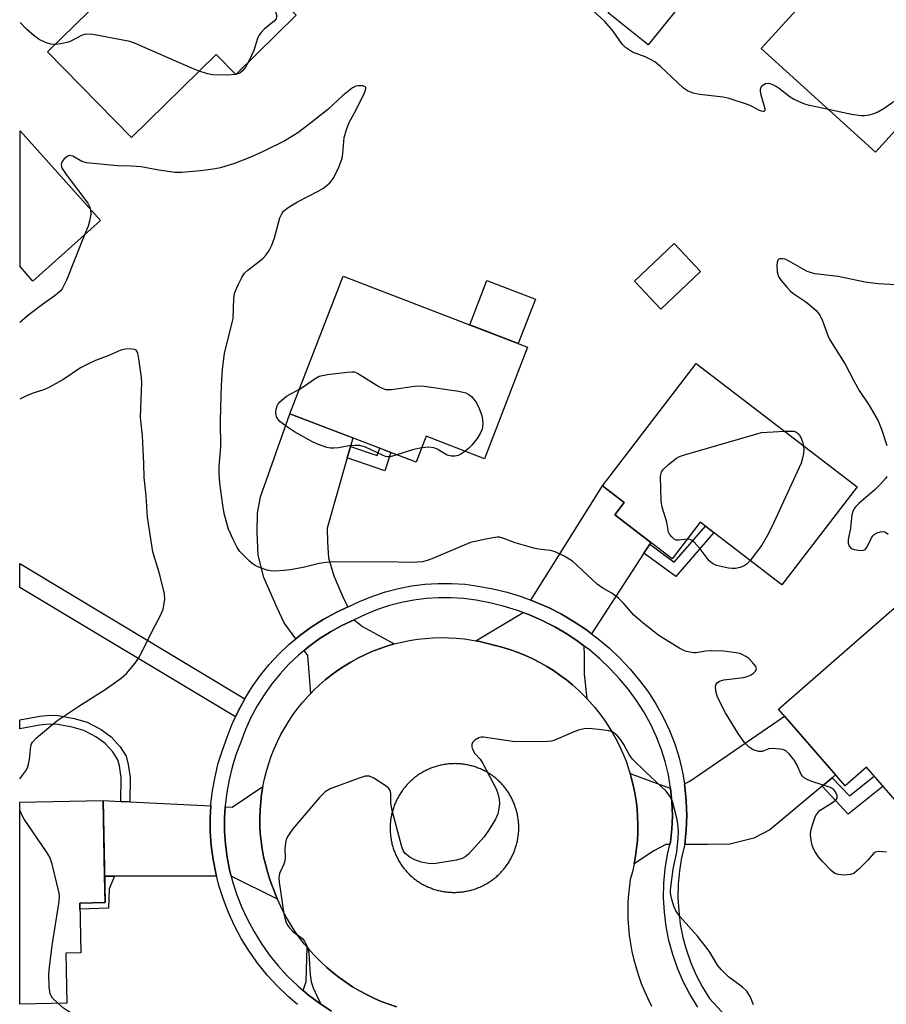
# Model space of a CAD drawing. Units: inches. Extents: x 1231767 to 1237767, y 533455 to 537455.
# Drawn here: x 1231768 to 1231972, y 536117 to 536349 of the extents above; entities that cross this region are included whole.
import ezdxf

# ---------------------------------------------------------------- set-up
doc = ezdxf.new("R2010")
doc.units = ezdxf.units.IN
doc.header["$MEASUREMENT"] = 0
for name, color, linetype in [('BLDG-Footprint', 5, 'Continuous'), ('CULTRL-Pad', 6, 'Continuous'), ('TRANS-Driveway', 251, 'Continuous'), ('TRANS-Non Street Sidewalk', 7, 'Continuous'), ('TRANS-Road', 130, 'Continuous'), ('TRANS-Street Sidewalk', 7, 'Continuous'), ('Undefined', 1, 'Continuous')]:
    doc.layers.add(name, color=color, linetype=linetype)

msp = doc.modelspace()

# ---------------------------------------------------------------- linework, layer by layer
at = {"layer": 'BLDG-Footprint'}
for points, elevation in [([(1231802.31, 536376.6), (1231805.77, 536373.08), (1231808.37, 536375.64), (1231833.15, 536350.38), (1231818.89, 536336.39), (1231814.27, 536341.1), (1231794.28, 536321.49), (1231774.46, 536341.7), (1231793.86, 536360.74), (1231790.07, 536364.6)], 377.66), ([(1231958.73, 536359.93), (1231966.38, 536352.98), (1231972.44, 536359.65), (1231991.74, 536342.12), (1231969.87, 536318.04), (1231942.91, 536342.51)], 378.15), ([(1231786.95, 536301.89), (1231771.04, 536287.63), (1231767.98, 536291.04), (1231767.99, 536323.04)], 376.2), ([(1231928.56, 536289.89), (1231919.18, 536281.03), (1231912.99, 536287.58), (1231922.36, 536296.45)], 376.05), ([(1231887.75, 536272.01), (1231877.61, 536245.7), (1231863.8, 536251.02), (1231861.43, 536244.86), (1231831.68, 536256.33), (1231844.2, 536288.81)], 377.46), ([(1231965.5, 536239.08), (1231947.79, 536215.96), (1231928.48, 536230.76), (1231921.84, 536222.09), (1231908.33, 536232.45), (1231910.57, 536235.36), (1231905.41, 536239.31), (1231927.54, 536268.18)], 377.1), ([(1232005.78, 536175.05), (1231984.76, 536156.69), (1231976.69, 536165.94), (1231975.06, 536164.53), (1231967.72, 536172.95), (1231962.68, 536168.55), (1231946.93, 536186.59), (1231976.81, 536212.67), (1232001.29, 536184.63), (1231999.09, 536182.71)], 376.12), ([(1231779, 536117.25), (1231767.9, 536117.04), (1231767.92, 536164.68), (1231787.59, 536165.06), (1231788.05, 536140.97), (1231782.08, 536140.86), (1231782.3, 536129.1), (1231778.77, 536129.03)], 374.03)]:
    msp.add_lwpolyline(points, close=True, dxfattribs=dict(at, elevation=elevation))
at = {"layer": 'CULTRL-Pad'}
for points in [[(1231930.14, 536360.63), (1231916.18, 536343.36), (1231906.81, 536350.94), (1231920.77, 536368.21)], [(1231889.59, 536283.34), (1231885.55, 536272.86), (1231874.09, 536277.28), (1231878.13, 536287.76)]]:
    msp.add_lwpolyline(points, close=True, dxfattribs=at)
at = {"layer": 'TRANS-Driveway'}
for points in [[(1231845.99, 536248.62), (1231845.2, 536245.88), (1231840.47, 536229.35), (1231840.52, 536225.98), (1231840.77, 536222.34), (1231842, 536218.05), (1231844.41, 536212.57), (1231845.34, 536210.73), (1231842.4, 536209.35), (1231839.49, 536207.76), (1231836.69, 536205.98), (1231834, 536204.02), (1231833.04, 536203.22), (1231830.35, 536206.95), (1231828.66, 536210.49), (1231825.51, 536217.68), (1231824.16, 536222.93), (1231823.98, 536228.38), (1231824.02, 536232.87), (1231824.69, 536236.71), (1231831.68, 536256.33), (1231846.55, 536250.6)], [(1231916.57, 536225.51), (1231915.21, 536223.42), (1231902.87, 536204.42), (1231901.67, 536205.32), (1231898.78, 536207.25), (1231895.78, 536209), (1231892.69, 536210.58), (1231889.5, 536211.98), (1231888.53, 536212.34), (1231905.41, 536239.31), (1231910.57, 536235.36), (1231908.33, 536232.45), (1231916.84, 536225.92)], [(1231901.02, 536201.58), (1231901.12, 536199.25), (1231901.1, 536197.41), (1231901.08, 536194.91), (1231901.74, 536189.11), (1231901.09, 536189.79), (1231899.75, 536191.1), (1231898.35, 536192.34), (1231896.9, 536193.53), (1231895.4, 536194.65), (1231893.85, 536195.71), (1231892.26, 536196.7), (1231890.62, 536197.62), (1231888.96, 536198.47), (1231887.25, 536199.25), (1231885.51, 536199.96), (1231883.75, 536200.59), (1231881.96, 536201.15), (1231880.15, 536201.62), (1231880.08, 536201.64), (1231878.3, 536202.14), (1231876.49, 536202.57), (1231875.58, 536202.74), (1231886.7, 536209.41), (1231888.23, 536208.84), (1231891.23, 536207.52), (1231894.16, 536206.03), (1231896.98, 536204.38), (1231899.71, 536202.56)], [(1231856.29, 536202.01), (1231854.51, 536201.48), (1231852.76, 536200.88), (1231851.03, 536200.21), (1231849.34, 536199.46), (1231847.68, 536198.63), (1231846.05, 536197.74), (1231844.46, 536196.78), (1231842.92, 536195.75), (1231841.43, 536194.66), (1231839.98, 536193.5), (1231838.58, 536192.28), (1231837.24, 536191), (1231836.59, 536190.33), (1231835.91, 536199.25), (1231835.03, 536200.47), (1231836.09, 536201.35), (1231838.59, 536203.18), (1231841.21, 536204.84), (1231843.93, 536206.33), (1231846.86, 536207.7), (1231848.78, 536206.09)], [(1231959.64, 536170.44), (1231957.24, 536168.42), (1231944.94, 536158.11), (1231941.11, 536156.2), (1231935.49, 536154.75), (1231930.25, 536154.72), (1231924.85, 536154.7), (1231925.2, 536158.11), (1231925.32, 536161.55), (1231925.21, 536164.98), (1231924.87, 536168.4), (1231924.77, 536168.97), (1231926.06, 536169.6), (1231948.37, 536184.94), (1231960.44, 536171.11)], [(1231921.51, 536167.95), (1231921.83, 536164.76), (1231921.94, 536161.55), (1231921.87, 536159.72), (1231921.82, 536158.35), (1231921.51, 536155.27), (1231921.36, 536154.66), (1231920.36, 536154.65), (1231917.58, 536153.18), (1231912.9, 536150.09), (1231913.23, 536151.93), (1231913.49, 536153.79), (1231913.67, 536155.66), (1231913.76, 536157.53), (1231913.78, 536159.4), (1231913.72, 536161.28), (1231913.58, 536163.15), (1231913.36, 536165.01), (1231913.05, 536166.86), (1231912.68, 536168.7), (1231912.22, 536170.52), (1231911.95, 536171.41), (1231918.97, 536168.88)], [(1231828.75, 536141.76), (1231817.83, 536147.21), (1231817.45, 536148.69), (1231816.87, 536151.7), (1231816.48, 536154.74), (1231816.27, 536157.8), (1231816.25, 536160.86), (1231816.4, 536163.61), (1231818.04, 536163.53), (1231825.29, 536168.4), (1231824.99, 536166.57), (1231824.77, 536164.72), (1231824.63, 536162.88), (1231824.56, 536161.02), (1231824.58, 536159.17), (1231824.68, 536157.32), (1231824.86, 536155.47), (1231825.12, 536153.64), (1231825.46, 536151.81), (1231825.87, 536150.01), (1231826.36, 536148.22), (1231826.93, 536146.46), (1231827.58, 536144.72), (1231827.7, 536144.42), (1231828.37, 536142.64)], [(1231791.78, 536164.85), (1231793.86, 536164.74), (1231813.02, 536163.78), (1231812.86, 536160.94), (1231812.88, 536157.67), (1231813.11, 536154.41), (1231813.53, 536151.16), (1231814.15, 536147.95), (1231814.34, 536147.21), (1231790.25, 536147.2), (1231787.93, 536147.2), (1231787.59, 536165.06)]]:
    msp.add_lwpolyline(points, close=True, dxfattribs=at)
msp.add_lwpolyline([(1231841.52, 536115.35), (1231838.73, 536117.16), (1231836.07, 536119.15), (1231834.8, 536120.23), (1231835.48, 536122.36), (1231835.71, 536130.46), (1231836.32, 536129.73), (1231837.61, 536128.33), (1231838.95, 536126.98), (1231840.35, 536125.69), (1231841.8, 536124.45), (1231843.31, 536123.28), (1231844.86, 536122.18), (1231846.45, 536121.14), (1231848.09, 536120.17), (1231849.77, 536119.27), (1231851.48, 536118.43), (1231853.23, 536117.68), (1231855.01, 536116.99), (1231856.81, 536116.38)], dxfattribs=at)
at = {"layer": 'TRANS-Non Street Sidewalk'}
for points in [[(1231845.2, 536245.88), (1231845.99, 536248.62), (1231852.27, 536246.48), (1231852.85, 536248.17), (1231855.52, 536247.14), (1231854.04, 536242.86)], [(1231915.21, 536223.42), (1231916.57, 536225.51), (1231922.36, 536221.3), (1231929.71, 536229.81), (1231931.7, 536228.29), (1231922.74, 536217.93)], [(1231821.01, 536189.09), (1231819.44, 536186.16), (1231818.83, 536184.82), (1231767.94, 536215.36), (1231767.95, 536220.95)], [(1231793.86, 536164.74), (1231791.78, 536164.85), (1231791.88, 536170.52), (1231791.44, 536173.27), (1231791.05, 536174.64), (1231789.89, 536176.52), (1231788.1, 536178.55), (1231786.04, 536180.04), (1231783.04, 536181.59), (1231780.32, 536182.39), (1231776.9, 536183.01), (1231774.96, 536183.1), (1231772.57, 536182.87), (1231767.93, 536181.97), (1231767.93, 536184.08), (1231772.65, 536184.99), (1231775.05, 536185.21), (1231776.99, 536185.13), (1231780.77, 536184.45), (1231783.84, 536183.54), (1231787.16, 536181.82), (1231789.52, 536180.12), (1231791.61, 536177.76), (1231793, 536175.52), (1231793.51, 536173.58), (1231793.96, 536170.49)], [(1231957.24, 536168.42), (1231959.64, 536170.44), (1231963.71, 536166.14), (1231969.56, 536170.83), (1231971.63, 536168.47), (1231963.41, 536161.88)], [(1231787.93, 536147.2), (1231790.25, 536147.2), (1231789.03, 536144.22), (1231788.88, 536139.65), (1231782.11, 536139.39), (1231782.08, 536140.86), (1231788.05, 536140.97)]]:
    msp.add_lwpolyline(points, close=True, dxfattribs=at)
at = {"layer": 'TRANS-Road'}
msp.add_polyline3d([(1231856.81, 536116.38, 0), (1231855.01, 536116.99, 0), (1231853.23, 536117.68, 0), (1231851.48, 536118.43, 0), (1231849.77, 536119.27, 0), (1231848.09, 536120.17, 0), (1231846.45, 536121.14, 0), (1231844.86, 536122.18, 0), (1231843.31, 536123.28, 0), (1231841.8, 536124.45, 0), (1231840.35, 536125.69, 0), (1231838.95, 536126.98, 0), (1231837.61, 536128.33, 0), (1231836.32, 536129.73, 0), (1231835.71, 536130.46, 0), (1231835.1, 536131.19, 0), (1231833.93, 536132.7, 0), (1231832.83, 536134.25, 0), (1231831.8, 536135.85, 0), (1231830.84, 536137.49, 0), (1231829.94, 536139.17, 0), (1231829.12, 536140.89, 0), (1231828.75, 536141.76, 0), (1231828.37, 536142.64, 0), (1231827.7, 536144.42, 0), (1231827.58, 536144.72, 0), (1231826.93, 536146.46, 0), (1231826.36, 536148.22, 0), (1231825.87, 536150.01, 0), (1231825.46, 536151.81, 0), (1231825.12, 536153.64, 0), (1231824.86, 536155.47, 0), (1231824.68, 536157.32, 0), (1231824.58, 536159.17, 0), (1231824.56, 536161.02, 0), (1231824.63, 536162.88, 0), (1231824.77, 536164.72, 0), (1231824.99, 536166.57, 0), (1231825.29, 536168.4, 0), (1231825.67, 536170.21, 0), (1231826.13, 536172.01, 0), (1231826.66, 536173.78, 0), (1231827.27, 536175.53, 0), (1231827.95, 536177.26, 0), (1231828.71, 536178.95, 0), (1231829.54, 536180.61, 0), (1231830.45, 536182.23, 0), (1231831.42, 536183.81, 0), (1231832.45, 536185.34, 0), (1231833.56, 536186.83, 0), (1231834.72, 536188.27, 0), (1231835.95, 536189.66, 0), (1231836.59, 536190.33, 0), (1231837.24, 536191, 0), (1231838.58, 536192.28, 0), (1231839.98, 536193.5, 0), (1231841.43, 536194.66, 0), (1231842.92, 536195.75, 0), (1231844.46, 536196.78, 0), (1231846.05, 536197.74, 0), (1231847.68, 536198.63, 0), (1231849.34, 536199.46, 0), (1231851.03, 536200.21, 0), (1231852.76, 536200.88, 0), (1231854.51, 536201.48, 0), (1231856.29, 536202.01, 0), (1231858.09, 536202.45, 0), (1231859.91, 536202.82, 0), (1231861.74, 536203.11, 0), (1231863.58, 536203.32, 0), (1231865.43, 536203.45, 0), (1231867.29, 536203.51, 0), (1231869.14, 536203.48, 0), (1231870.99, 536203.37, 0), (1231872.83, 536203.18, 0), (1231874.67, 536202.91, 0), (1231875.58, 536202.74, 0), (1231876.49, 536202.57, 0), (1231878.3, 536202.14, 0), (1231880.08, 536201.64, 0), (1231880.15, 536201.62, 0), (1231881.96, 536201.15, 0), (1231883.75, 536200.59, 0), (1231885.51, 536199.96, 0), (1231887.25, 536199.25, 0), (1231888.96, 536198.47, 0), (1231890.62, 536197.62, 0), (1231892.26, 536196.7, 0), (1231893.85, 536195.71, 0), (1231895.4, 536194.65, 0), (1231896.9, 536193.53, 0), (1231898.35, 536192.34, 0), (1231899.75, 536191.1, 0), (1231901.09, 536189.79, 0), (1231901.74, 536189.11, 0), (1231902.38, 536188.43, 0), (1231903.61, 536187.01, 0), (1231904.78, 536185.55, 0), (1231905.88, 536184.03, 0), (1231906.92, 536182.47, 0), (1231907.9, 536180.87, 0), (1231908.8, 536179.23, 0), (1231909.63, 536177.55, 0), (1231910.39, 536175.83, 0), (1231911.07, 536174.09, 0), (1231911.68, 536172.31, 0), (1231911.95, 536171.41, 0), (1231912.22, 536170.52, 0), (1231912.68, 536168.7, 0), (1231913.05, 536166.86, 0), (1231913.36, 536165.01, 0), (1231913.58, 536163.15, 0), (1231913.72, 536161.28, 0), (1231913.78, 536159.4, 0), (1231913.76, 536157.53, 0), (1231913.67, 536155.66, 0), (1231913.49, 536153.79, 0), (1231913.23, 536151.93, 0), (1231912.9, 536150.09, 0), (1231912.48, 536148.26, 0), (1231911.99, 536146.45, 0), (1231911.78, 536144.95, 0), (1231911.58, 536143.01, 0), (1231911.45, 536141.05, 0), (1231911.41, 536139.1, 0), (1231911.45, 536137.15, 0), (1231911.57, 536135.2, 0), (1231911.76, 536133.25, 0), (1231912.04, 536131.32, 0), (1231912.39, 536129.4, 0), (1231912.83, 536127.49, 0), (1231913.34, 536125.6, 0), (1231913.93, 536123.74, 0), (1231914.59, 536121.9, 0), (1231915.33, 536120.09, 0), (1231916.14, 536118.32, 0), (1231917.02, 536116.57, 0)], dxfattribs=at)
msp.add_polyline3d([(1231869.99, 536143.39, 0), (1231870.26, 536143.39, 0), (1231870.52, 536143.39, 0), (1231870.79, 536143.39, 0), (1231871.06, 536143.4, 0), (1231871.32, 536143.41, 0), (1231871.58, 536143.43, 0), (1231871.85, 536143.45, 0), (1231872.11, 536143.48, 0), (1231872.37, 536143.51, 0), (1231872.64, 536143.55, 0), (1231872.9, 536143.59, 0), (1231873.16, 536143.64, 0), (1231873.42, 536143.69, 0), (1231873.68, 536143.74, 0), (1231873.94, 536143.8, 0), (1231874.2, 536143.86, 0), (1231874.45, 536143.93, 0), (1231874.71, 536144, 0), (1231874.96, 536144.08, 0), (1231875.22, 536144.16, 0), (1231875.47, 536144.25, 0), (1231875.72, 536144.34, 0), (1231875.96, 536144.43, 0), (1231876.21, 536144.53, 0), (1231876.45, 536144.63, 0), (1231876.69, 536144.74, 0), (1231876.94, 536144.85, 0), (1231877.18, 536144.97, 0), (1231877.41, 536145.09, 0), (1231877.65, 536145.21, 0), (1231877.88, 536145.33, 0), (1231878.11, 536145.47, 0), (1231878.34, 536145.61, 0), (1231878.57, 536145.74, 0), (1231878.79, 536145.89, 0), (1231879.01, 536146.04, 0), (1231879.23, 536146.19, 0), (1231879.44, 536146.34, 0), (1231879.65, 536146.5, 0), (1231879.86, 536146.67, 0), (1231880.07, 536146.83, 0), (1231880.28, 536147, 0), (1231880.48, 536147.17, 0), (1231880.67, 536147.35, 0), (1231880.87, 536147.53, 0), (1231881.06, 536147.71, 0), (1231881.25, 536147.9, 0), (1231881.43, 536148.09, 0), (1231881.62, 536148.28, 0), (1231881.79, 536148.48, 0), (1231881.97, 536148.68, 0), (1231882.14, 536148.88, 0), (1231882.31, 536149.09, 0), (1231882.47, 536149.29, 0), (1231882.63, 536149.5, 0), (1231882.79, 536149.72, 0), (1231882.94, 536149.93, 0), (1231883.1, 536150.15, 0), (1231883.24, 536150.38, 0), (1231883.38, 536150.6, 0), (1231883.52, 536150.82, 0), (1231883.65, 536151.06, 0), (1231883.78, 536151.29, 0), (1231883.91, 536151.52, 0), (1231884.03, 536151.76, 0), (1231884.15, 536151.99, 0), (1231884.26, 536152.23, 0), (1231884.37, 536152.48, 0), (1231884.48, 536152.72, 0), (1231884.58, 536152.97, 0), (1231884.68, 536153.21, 0), (1231884.77, 536153.46, 0), (1231884.86, 536153.71, 0), (1231884.94, 536153.96, 0), (1231885.02, 536154.22, 0), (1231885.09, 536154.47, 0), (1231885.16, 536154.72, 0), (1231885.23, 536154.98, 0), (1231885.29, 536155.24, 0), (1231885.35, 536155.5, 0), (1231885.4, 536155.76, 0), (1231885.45, 536156.02, 0), (1231885.49, 536156.28, 0), (1231885.53, 536156.54, 0), (1231885.57, 536156.81, 0), (1231885.6, 536157.07, 0), (1231885.62, 536157.34, 0), (1231885.64, 536157.6, 0), (1231885.66, 536157.86, 0), (1231885.67, 536158.13, 0), (1231885.68, 536158.39, 0), (1231885.68, 536158.66, 0), (1231885.68, 536158.93, 0), (1231885.67, 536159.19, 0), (1231885.66, 536159.46, 0), (1231885.64, 536159.72, 0), (1231885.62, 536159.99, 0), (1231885.6, 536160.25, 0), (1231885.57, 536160.51, 0), (1231885.53, 536160.78, 0), (1231885.49, 536161.04, 0), (1231885.45, 536161.3, 0), (1231885.4, 536161.56, 0), (1231885.35, 536161.82, 0), (1231885.29, 536162.08, 0), (1231885.23, 536162.34, 0), (1231885.16, 536162.6, 0), (1231885.09, 536162.85, 0), (1231885.02, 536163.11, 0), (1231884.94, 536163.36, 0), (1231884.85, 536163.61, 0), (1231884.76, 536163.86, 0), (1231884.67, 536164.11, 0), (1231884.58, 536164.36, 0), (1231884.47, 536164.6, 0), (1231884.37, 536164.85, 0), (1231884.26, 536165.09, 0), (1231884.15, 536165.32, 0), (1231884.03, 536165.56, 0), (1231883.91, 536165.8, 0), (1231883.78, 536166.03, 0), (1231883.65, 536166.27, 0), (1231883.52, 536166.49, 0), (1231883.38, 536166.72, 0), (1231883.24, 536166.94, 0), (1231883.09, 536167.16, 0), (1231882.94, 536167.38, 0), (1231882.79, 536167.6, 0), (1231882.63, 536167.81, 0), (1231882.47, 536168.02, 0), (1231882.3, 536168.23, 0), (1231882.14, 536168.44, 0), (1231881.96, 536168.64, 0), (1231881.79, 536168.84, 0), (1231881.61, 536169.04, 0), (1231881.43, 536169.23, 0), (1231881.24, 536169.42, 0), (1231881.05, 536169.6, 0), (1231880.85, 536169.79, 0), (1231880.65, 536169.96, 0), (1231880.45, 536170.14, 0), (1231880.25, 536170.31, 0), (1231880.04, 536170.47, 0), (1231879.83, 536170.64, 0), (1231879.62, 536170.8, 0), (1231879.4, 536170.95, 0), (1231879.18, 536171.1, 0), (1231878.96, 536171.25, 0), (1231878.74, 536171.4, 0), (1231878.51, 536171.54, 0), (1231878.28, 536171.67, 0), (1231878.05, 536171.81, 0), (1231877.82, 536171.93, 0), (1231877.58, 536172.06, 0), (1231877.34, 536172.18, 0), (1231877.1, 536172.3, 0), (1231876.86, 536172.4, 0), (1231876.62, 536172.51, 0), (1231876.37, 536172.62, 0), (1231876.12, 536172.71, 0), (1231875.87, 536172.81, 0), (1231875.62, 536172.9, 0), (1231875.37, 536172.98, 0), (1231875.12, 536173.06, 0), (1231874.86, 536173.14, 0), (1231874.61, 536173.22, 0), (1231874.35, 536173.28, 0), (1231874.09, 536173.34, 0), (1231873.83, 536173.41, 0), (1231873.57, 536173.46, 0), (1231873.31, 536173.51, 0), (1231873.05, 536173.56, 0), (1231872.78, 536173.6, 0), (1231872.52, 536173.63, 0), (1231872.25, 536173.66, 0), (1231871.99, 536173.69, 0), (1231871.73, 536173.71, 0), (1231871.46, 536173.73, 0), (1231871.19, 536173.74, 0), (1231870.93, 536173.75, 0), (1231870.66, 536173.76, 0), (1231870.39, 536173.75, 0), (1231870.12, 536173.75, 0), (1231869.86, 536173.74, 0), (1231869.59, 536173.72, 0), (1231869.33, 536173.71, 0), (1231869.06, 536173.68, 0), (1231868.8, 536173.65, 0), (1231868.53, 536173.62, 0), (1231868.27, 536173.58, 0), (1231868.01, 536173.53, 0), (1231867.74, 536173.49, 0), (1231867.48, 536173.44, 0), (1231867.22, 536173.38, 0), (1231866.96, 536173.32, 0), (1231866.7, 536173.25, 0), (1231866.45, 536173.18, 0), (1231866.19, 536173.11, 0), (1231865.94, 536173.03, 0), (1231865.68, 536172.95, 0), (1231865.43, 536172.86, 0), (1231865.18, 536172.77, 0), (1231864.93, 536172.67, 0), (1231864.69, 536172.57, 0), (1231864.44, 536172.47, 0), (1231864.2, 536172.36, 0), (1231863.96, 536172.24, 0), (1231863.72, 536172.12, 0), (1231863.48, 536172.01, 0), (1231863.25, 536171.88, 0), (1231863.02, 536171.75, 0), (1231862.78, 536171.61, 0), (1231862.56, 536171.47, 0), (1231862.33, 536171.33, 0), (1231862.11, 536171.19, 0), (1231861.89, 536171.04, 0), (1231861.67, 536170.88, 0), (1231861.46, 536170.73, 0), (1231861.24, 536170.57, 0), (1231861.03, 536170.4, 0), (1231860.83, 536170.23, 0), (1231860.62, 536170.06, 0), (1231860.42, 536169.89, 0), (1231860.23, 536169.7, 0), (1231860.03, 536169.52, 0), (1231859.84, 536169.34, 0), (1231859.65, 536169.15, 0), (1231859.47, 536168.96, 0), (1231859.29, 536168.76, 0), (1231859.11, 536168.56, 0), (1231858.94, 536168.36, 0), (1231858.77, 536168.15, 0), (1231858.6, 536167.95, 0), (1231858.43, 536167.74, 0), (1231858.28, 536167.53, 0), (1231858.12, 536167.31, 0), (1231857.97, 536167.09, 0), (1231857.82, 536166.87, 0), (1231857.68, 536166.64, 0), (1231857.54, 536166.42, 0), (1231857.4, 536166.19, 0), (1231857.27, 536165.96, 0), (1231857.14, 536165.72, 0), (1231857.01, 536165.49, 0), (1231856.89, 536165.25, 0), (1231856.78, 536165.01, 0), (1231856.67, 536164.77, 0), (1231856.56, 536164.52, 0), (1231856.46, 536164.28, 0), (1231856.36, 536164.03, 0), (1231856.26, 536163.78, 0), (1231856.17, 536163.53, 0), (1231856.09, 536163.28, 0), (1231856.01, 536163.02, 0), (1231855.93, 536162.77, 0), (1231855.86, 536162.51, 0), (1231855.79, 536162.25, 0), (1231855.73, 536162, 0), (1231855.66, 536161.74, 0), (1231855.61, 536161.48, 0), (1231855.56, 536161.21, 0), (1231855.52, 536160.95, 0), (1231855.48, 536160.69, 0), (1231855.44, 536160.42, 0), (1231855.41, 536160.16, 0), (1231855.38, 536159.89, 0), (1231855.36, 536159.63, 0), (1231855.34, 536159.36, 0), (1231855.33, 536159.1, 0), (1231855.32, 536158.83, 0), (1231855.32, 536158.57, 0), (1231855.32, 536158.3, 0), (1231855.32, 536158.03, 0), (1231855.33, 536157.77, 0), (1231855.35, 536157.5, 0), (1231855.37, 536157.23, 0), (1231855.39, 536156.97, 0), (1231855.42, 536156.7, 0), (1231855.45, 536156.44, 0), (1231855.49, 536156.18, 0), (1231855.54, 536155.91, 0), (1231855.59, 536155.65, 0), (1231855.63, 536155.39, 0), (1231855.69, 536155.13, 0), (1231855.75, 536154.87, 0), (1231855.82, 536154.61, 0), (1231855.89, 536154.35, 0), (1231855.96, 536154.1, 0), (1231856.04, 536153.84, 0), (1231856.12, 536153.59, 0), (1231856.21, 536153.34, 0), (1231856.3, 536153.09, 0), (1231856.4, 536152.84, 0), (1231856.5, 536152.59, 0), (1231856.61, 536152.35, 0), (1231856.71, 536152.11, 0), (1231856.83, 536151.86, 0), (1231856.95, 536151.63, 0), (1231857.07, 536151.39, 0), (1231857.2, 536151.15, 0), (1231857.32, 536150.92, 0), (1231857.46, 536150.69, 0), (1231857.6, 536150.46, 0), (1231857.74, 536150.24, 0), (1231857.88, 536150.02, 0), (1231858.03, 536149.8, 0), (1231858.19, 536149.58, 0), (1231858.34, 536149.36, 0), (1231858.51, 536149.15, 0), (1231858.67, 536148.94, 0), (1231858.84, 536148.73, 0), (1231859.01, 536148.53, 0), (1231859.19, 536148.33, 0), (1231859.37, 536148.13, 0), (1231859.55, 536147.94, 0), (1231859.74, 536147.75, 0), (1231859.92, 536147.56, 0), (1231860.12, 536147.38, 0), (1231860.31, 536147.2, 0), (1231860.51, 536147.02, 0), (1231860.72, 536146.85, 0), (1231860.92, 536146.69, 0), (1231861.13, 536146.52, 0), (1231861.35, 536146.37, 0), (1231861.56, 536146.21, 0), (1231861.78, 536146.06, 0), (1231862, 536145.91, 0), (1231862.22, 536145.77, 0), (1231862.44, 536145.63, 0), (1231862.67, 536145.49, 0), (1231862.9, 536145.36, 0), (1231863.14, 536145.23, 0), (1231863.37, 536145.1, 0), (1231863.61, 536144.98, 0), (1231863.85, 536144.87, 0), (1231864.09, 536144.76, 0), (1231864.33, 536144.65, 0), (1231864.57, 536144.54, 0), (1231864.82, 536144.44, 0), (1231865.07, 536144.35, 0), (1231865.32, 536144.26, 0), (1231865.57, 536144.17, 0), (1231865.82, 536144.09, 0), (1231866.07, 536144.01, 0), (1231866.33, 536143.94, 0), (1231866.58, 536143.87, 0), (1231866.84, 536143.81, 0), (1231867.1, 536143.75, 0), (1231867.36, 536143.69, 0), (1231867.62, 536143.64, 0), (1231867.88, 536143.6, 0), (1231868.14, 536143.55, 0), (1231868.41, 536143.52, 0), (1231868.67, 536143.49, 0), (1231868.94, 536143.46, 0), (1231869.2, 536143.43, 0), (1231869.46, 536143.42, 0), (1231869.73, 536143.4, 0)], close=True, dxfattribs=at)
at = {"layer": 'TRANS-Street Sidewalk'}
for points in [[(1231833.47, 536116.92, 0), (1231831.26, 536118.8, 0), (1231828.71, 536121.26, 0), (1231826.32, 536123.87, 0), (1231824.1, 536126.63, 0), (1231822.06, 536129.52, 0), (1231820.2, 536132.54, 0), (1231818.54, 536135.66, 0), (1231817.16, 536138.63, 0), (1231815.97, 536141.67, 0), (1231814.96, 536144.78, 0), (1231814.34, 536147.21, 0), (1231814.15, 536147.95, 0), (1231813.53, 536151.16, 0), (1231813.11, 536154.41, 0), (1231812.88, 536157.67, 0), (1231812.86, 536160.94, 0), (1231813.02, 536163.78, 0), (1231813.04, 536164.21, 0), (1231813.42, 536167.45, 0), (1231814, 536170.67, 0), (1231814.77, 536173.85, 0), (1231815.73, 536176.97, 0), (1231816.89, 536180.03, 0), (1231818.07, 536183.14, 0), (1231818.22, 536183.48, 0), (1231818.83, 536184.82, 0), (1231819.44, 536186.16, 0), (1231821.01, 536189.09, 0), (1231822.76, 536191.91, 0), (1231824.69, 536194.61, 0), (1231826.79, 536197.18, 0), (1231829.04, 536199.62, 0), (1231831.45, 536201.9, 0), (1231833.04, 536203.22, 0), (1231834, 536204.02, 0), (1231836.69, 536205.98, 0), (1231839.49, 536207.76, 0), (1231842.4, 536209.35, 0), (1231845.34, 536210.73, 0), (1231845.41, 536210.76, 0), (1231848.26, 536212.13, 0), (1231851.2, 536213.31, 0), (1231854.2, 536214.3, 0), (1231857.27, 536215.09, 0), (1231860.38, 536215.69, 0), (1231863.51, 536216.09, 0), (1231866.67, 536216.28, 0), (1231869.84, 536216.27, 0), (1231872.99, 536216.07, 0), (1231876.13, 536215.65, 0), (1231879.55, 536215.03, 0), (1231882.92, 536214.2, 0), (1231886.25, 536213.19, 0), (1231888.53, 536212.34, 0), (1231889.5, 536211.98, 0), (1231892.69, 536210.58, 0), (1231895.78, 536209, 0), (1231898.78, 536207.25, 0), (1231901.67, 536205.32, 0), (1231902.87, 536204.42, 0), (1231904.44, 536203.23, 0), (1231907.1, 536200.99, 0), (1231909.61, 536198.59, 0), (1231911.98, 536196.05, 0), (1231914.2, 536193.38, 0), (1231916.25, 536190.62, 0), (1231918.11, 536187.73, 0), (1231919.78, 536184.73, 0), (1231921.23, 536181.61, 0), (1231922.47, 536178.41, 0), (1231923.5, 536175.13, 0), (1231924.3, 536171.79, 0), (1231924.77, 536168.97, 0), (1231924.87, 536168.4, 0), (1231925.21, 536164.98, 0), (1231925.32, 536161.55, 0), (1231925.2, 536158.11, 0), (1231924.85, 536154.7, 0), (1231924.11, 536151.62, 0), (1231923.6, 536148.5, 0), (1231923.31, 536145.35, 0), (1231923.25, 536142.18, 0), (1231923.41, 536139.02, 0), (1231923.8, 536135.88, 0), (1231924.41, 536132.78, 0), (1231925.1, 536130.24, 0), (1231925.24, 536129.72, 0), (1231926.28, 536126.74, 0), (1231927.54, 536123.83, 0), (1231929, 536121.03, 0), (1231930.66, 536118.33, 0), (1231937.23, 536111.24, 0)], [(1231927.95, 536116.27, 0), (1231926.05, 536119.36, 0), (1231924.48, 536122.38, 0), (1231923.13, 536125.5, 0), (1231922, 536128.72, 0), (1231921.11, 536132, 0), (1231920.45, 536135.35, 0), (1231920.04, 536138.73, 0), (1231919.86, 536142.13, 0), (1231919.93, 536145.54, 0), (1231920.24, 536148.93, 0), (1231920.8, 536152.29, 0), (1231921.36, 536154.66, 0), (1231921.51, 536155.27, 0), (1231921.82, 536158.35, 0), (1231921.87, 536159.72, 0), (1231921.94, 536161.55, 0), (1231921.83, 536164.76, 0), (1231921.51, 536167.95, 0), (1231920.98, 536171.11, 0), (1231920.23, 536174.23, 0), (1231919.28, 536177.29, 0), (1231918.12, 536180.28, 0), (1231916.76, 536183.19, 0), (1231915.21, 536186, 0), (1231913.47, 536188.69, 0), (1231911.54, 536191.28, 0), (1231909.44, 536193.81, 0), (1231907.2, 536196.21, 0), (1231904.83, 536198.47, 0), (1231902.33, 536200.59, 0), (1231901.02, 536201.58, 0), (1231899.71, 536202.56, 0), (1231896.98, 536204.38, 0), (1231894.16, 536206.03, 0), (1231891.23, 536207.52, 0), (1231888.23, 536208.84, 0), (1231886.7, 536209.41, 0), (1231885.16, 536209.98, 0), (1231882.03, 536210.94, 0), (1231878.84, 536211.72, 0), (1231875.61, 536212.31, 0), (1231872.66, 536212.7, 0), (1231869.72, 536212.89, 0), (1231866.77, 536212.9, 0), (1231863.83, 536212.71, 0), (1231860.91, 536212.34, 0), (1231858.01, 536211.79, 0), (1231855.16, 536211.05, 0), (1231852.36, 536210.13, 0), (1231849.63, 536209.03, 0), (1231846.86, 536207.7, 0), (1231843.93, 536206.33, 0), (1231841.21, 536204.84, 0), (1231838.59, 536203.18, 0), (1231836.09, 536201.35, 0), (1231835.03, 536200.47, 0), (1231833.7, 536199.37, 0), (1231831.45, 536197.23, 0), (1231829.34, 536194.96, 0), (1231827.38, 536192.56, 0), (1231825.58, 536190.03, 0), (1231823.94, 536187.39, 0), (1231822.48, 536184.66, 0), (1231821.19, 536181.84, 0), (1231820.05, 536178.84, 0), (1231818.94, 536175.88, 0), (1231818.03, 536172.95, 0), (1231817.31, 536169.97, 0), (1231816.77, 536166.96, 0), (1231816.42, 536163.92, 0), (1231816.4, 536163.61, 0), (1231816.25, 536160.86, 0), (1231816.27, 536157.8, 0), (1231816.48, 536154.74, 0), (1231816.87, 536151.7, 0), (1231817.45, 536148.69, 0), (1231817.83, 536147.21, 0), (1231818.21, 536145.73, 0), (1231819.16, 536142.81, 0), (1231820.27, 536139.96, 0), (1231821.57, 536137.17, 0), (1231823.14, 536134.22, 0), (1231824.88, 536131.38, 0), (1231826.8, 536128.67, 0), (1231828.89, 536126.07, 0), (1231831.13, 536123.62, 0), (1231833.53, 536121.31, 0), (1231834.8, 536120.23, 0), (1231836.07, 536119.15, 0), (1231838.73, 536117.16, 0), (1231841.52, 536115.35, 0)]]:
    msp.add_polyline3d(points, dxfattribs=at)
at = {"layer": 'Undefined'}
for points, elevation in [([(1231823.35, 536360.38), (1231823.75, 536358.73), (1231824.18, 536357.64), (1231826.13, 536354.28), (1231828.25, 536351.12), (1231828.52, 536350.41), (1231828.53, 536349.96), (1231828.4, 536349.53), (1231827.94, 536348.92), (1231825.66, 536347.12), (1231824.86, 536346.29), (1231824.36, 536345.6), (1231824, 536344.85), (1231823.17, 536342.03), (1231821.88, 536339.33)], 378), ([(1231958.8, 536328.09), (1231954.3, 536329.06), (1231953.17, 536329.39), (1231952.09, 536329.83), (1231950.5, 536330.57), (1231949.75, 536331.01), (1231947.22, 536332.99), (1231946.22, 536333.64), (1231945.44, 536334.03), (1231944.64, 536334.24), (1231943.91, 536334.13), (1231943.24, 536333.8), (1231942.89, 536333.48), (1231942.63, 536332.85), (1231942.61, 536332.36), (1231942.76, 536331.54), (1231943.75, 536328.37), (1231943.73, 536327.84), (1231943.53, 536327.65), (1231943.36, 536327.62), (1231942.94, 536327.68), (1231942.48, 536327.86), (1231940.76, 536328.8), (1231939.69, 536329.25), (1231935.34, 536330.72), (1231933.9, 536330.99), (1231928.3, 536331.68), (1231926.86, 536331.97), (1231925.53, 536332.5), (1231924.57, 536333.11), (1231919.09, 536338.22), (1231917.76, 536339.33), (1231916.78, 536339.92), (1231915.48, 536340.54), (1231912.52, 536341.67), (1231911.79, 536342.07), (1231910.88, 536342.72), (1231910.1, 536343.52), (1231907.93, 536346.58), (1231905.98, 536348.83), (1231899.34, 536355.04)], 378), ([(1231810.27, 536337.17), (1231808.69, 536337.8), (1231794.98, 536343.76), (1231793.86, 536344.14), (1231791.83, 536344.56), (1231785.14, 536345.78), (1231783.71, 536345.91), (1231783.16, 536345.82), (1231782.63, 536345.64), (1231779.81, 536344.18), (1231779.05, 536343.88), (1231777.6, 536343.59), (1231776.25, 536343.45)], 378), ([(1231990.3, 536343.43), (1231989.96, 536341.84), (1231989.56, 536340.85), (1231989.03, 536340.19), (1231987.91, 536339.23), (1231982.2, 536334.89), (1231980.36, 536333.99), (1231977.49, 536332.81), (1231976.67, 536332.34), (1231973.71, 536329.63), (1231971.87, 536328.31), (1231970.42, 536327.49), (1231969.41, 536327.08), (1231968.36, 536326.8), (1231967.29, 536326.62), (1231966.47, 536326.61), (1231964.23, 536326.93), (1231958.8, 536328.09)], 378), ([(1231821.88, 536339.33), (1231821.21, 536338.13), (1231820.5, 536337.22), (1231819.85, 536336.7), (1231818.85, 536336.34), (1231816.84, 536336.24), (1231813.37, 536336.3), (1231812.25, 536336.5), (1231810.27, 536337.17)], 378), ([(1231972.43, 536152.88), (1231970.55, 536153.01), (1231969.87, 536152.91), (1231969.35, 536152.57), (1231968.04, 536151), (1231966.02, 536148.93), (1231964.72, 536147.87), (1231963.94, 536147.59), (1231962.48, 536147.48), (1231961.02, 536147.57), (1231960.25, 536147.85), (1231959.38, 536148.55), (1231957.37, 536150.68), (1231956.41, 536151.79), (1231955.61, 536152.95), (1231955.2, 536153.69), (1231954.91, 536154.49), (1231954.68, 536155.61), (1231954.53, 536157.03), (1231954.61, 536157.9), (1231954.97, 536159.35), (1231955.44, 536160.77), (1231955.81, 536161.51), (1231956.27, 536162.17), (1231956.83, 536162.75), (1231959.68, 536164.61), (1231960.65, 536165.42), (1231960.85, 536165.8), (1231960.84, 536166.23), (1231960.45, 536167.14), (1231959.93, 536167.72), (1231959.24, 536168.11), (1231954.84, 536169.54), (1231953.75, 536169.99), (1231953.02, 536170.4), (1231952.64, 536170.78), (1231952.35, 536171.23), (1231951.3, 536173.55), (1231950.72, 536174.52), (1231949.51, 536176.09), (1231948.69, 536176.79), (1231948.21, 536177), (1231947.42, 536177.18), (1231945.49, 536177.34), (1231944.69, 536177.25), (1231943.11, 536176.66), (1231942.33, 536176.63), (1231940.97, 536177.04), (1231940.03, 536177.62), (1231938.91, 536178.76), (1231937.42, 536180.91), (1231934.49, 536185.72), (1231932.55, 536189.43), (1231932.22, 536190.56), (1231932.09, 536191.69), (1231932.18, 536192.39), (1231932.47, 536192.86), (1231933.04, 536193.23), (1231934.06, 536193.54), (1231938.74, 536194.11), (1231939.57, 536194.3), (1231940.36, 536194.62), (1231941.07, 536195.1), (1231941.46, 536195.47), (1231941.77, 536196.07), (1231941.58, 536196.68), (1231940.94, 536197.53), (1231939.94, 536198.55), (1231939.27, 536199.05), (1231938.05, 536199.64), (1231936.95, 536199.94), (1231933.98, 536200.31), (1231931.14, 536200.41), (1231929.75, 536200.33), (1231927.65, 536199.92), (1231926.88, 536199.89), (1231925.23, 536200.23), (1231924.44, 536200.52), (1231923.66, 536200.91), (1231918.69, 536203.98), (1231915.04, 536206.9), (1231912.82, 536208.8), (1231910.39, 536211.65), (1231909.18, 536212.82), (1231907.65, 536214.02), (1231905.51, 536215.18), (1231904.18, 536216.1), (1231898.36, 536221.51), (1231896.36, 536222.74), (1231894.25, 536223.76), (1231893.16, 536224.04), (1231890.36, 536224.36), (1231889.25, 536224.58), (1231884.84, 536225.89), (1231881.93, 536226.98), (1231881.13, 536227.16), (1231880.57, 536227.17), (1231878.27, 536226.82), (1231874.26, 536225.97), (1231865.16, 536222.07), (1231864.04, 536221.66), (1231862.94, 536221.38), (1231860.47, 536221.2), (1231853.9, 536221.37), (1231848.97, 536221.31), (1231841.39, 536221.35), (1231838.55, 536221.02), (1231834.81, 536220.08), (1231831.72, 536219.48), (1231830.32, 536219.32), (1231828.06, 536219.2), (1231827.08, 536219.27), (1231826.31, 536219.43), (1231824.46, 536220.03), (1231823.45, 536220.48), (1231822.75, 536220.95), (1231822.1, 536221.52), (1231819.85, 536223.8), (1231819.19, 536224.75), (1231818.28, 536226.61), (1231817.2, 536229.06), (1231816.68, 536230.75), (1231816.19, 536232.75), (1231815.85, 536234.76), (1231815.1, 536239.96), (1231814.96, 536242.33), (1231814.99, 536243.81), (1231815.4, 536248.6), (1231815.32, 536254.56), (1231815.37, 536257.71), (1231815.54, 536263.07), (1231815.79, 536266.72), (1231816.04, 536269.25), (1231816.26, 536270.65), (1231818.29, 536278.75), (1231818.47, 536283.58), (1231818.63, 536284.69), (1231818.9, 536285.51), (1231819.52, 536286.86), (1231820.34, 536288.45), (1231820.96, 536289.45), (1231821.72, 536290.22), (1231824.21, 536292.05), (1231825.31, 536292.97), (1231826.08, 536293.83), (1231826.74, 536294.8), (1231827.4, 536296.13), (1231828.05, 536297.79), (1231829.3, 536302.57), (1231829.73, 536303.5), (1231830.16, 536304.1), (1231831.25, 536304.97), (1231833.43, 536306.33), (1231838.37, 536308.84), (1231839.62, 536309.56), (1231841.1, 536310.82), (1231841.98, 536311.89), (1231843.19, 536314.47), (1231843.97, 536316.61), (1231844.16, 536317.76), (1231844.5, 536321.47), (1231845.02, 536323.4), (1231845.68, 536325), (1231847.31, 536328.03), (1231849.29, 536332.04), (1231849.62, 536333), (1231849.58, 536333.36), (1231849.46, 536333.48), (1231848.84, 536333.68), (1231847.76, 536333.7), (1231847.22, 536333.58), (1231846.45, 536333.19), (1231844.1, 536331.31), (1231840.64, 536328.13), (1231836.56, 536324.89), (1231833.52, 536322.58), (1231830.45, 536320.71), (1231825.34, 536318.22), (1231822.2, 536316.78), (1231818.56, 536315.33), (1231815.28, 536314.32), (1231813.52, 536314.02), (1231810.56, 536313.66), (1231806.14, 536313.27), (1231804.51, 536313.25), (1231800.77, 536313.76), (1231796.59, 536314.61), (1231794.24, 536314.77), (1231790.99, 536314.85), (1231783.68, 536315.53), (1231782.59, 536315.83), (1231780.45, 536317.12), (1231779.76, 536317.25), (1231779.28, 536317.11), (1231778.41, 536316.46), (1231777.9, 536315.83), (1231777.72, 536315.14), (1231777.78, 536314.67), (1231777.95, 536314.19), (1231778.83, 536312.77), (1231783.97, 536305.97), (1231784.4, 536305.24), (1231784.65, 536304.47)], 376), ([(1231784.65, 536304.47), (1231784.69, 536303.38), (1231784.41, 536301.72), (1231784.05, 536300.61), (1231783.23, 536298.56)], 376), ([(1231783.23, 536298.56), (1231778.92, 536287.84), (1231778.35, 536286.54), (1231777.92, 536285.82), (1231777.34, 536285.18), (1231776.24, 536284.23), (1231773.28, 536282.11), (1231770.07, 536279.62), (1231767.97, 536277.83)], 376), ([(1231976.04, 536286.65), (1231970.51, 536286.95), (1231967.41, 536287.39), (1231961.04, 536288.71), (1231956.95, 536289.14), (1231955.58, 536289.36), (1231954.5, 536289.61), (1231953.71, 536289.92), (1231949.34, 536292.41), (1231948.54, 536292.77), (1231948.01, 536292.89), (1231947.28, 536292.89), (1231946.91, 536292.72), (1231946.65, 536292.1), (1231946.6, 536291.27), (1231946.69, 536289.78), (1231947, 536288.67), (1231947.62, 536287.72), (1231948.91, 536286.16), (1231949.69, 536285.32), (1231950.35, 536284.78), (1231953.22, 536282.89), (1231954.14, 536282.2), (1231955.84, 536280.67), (1231956.74, 536279.57), (1231957.35, 536278.23), (1231958.57, 536274.78), (1231959.08, 536273.74), (1231962.68, 536268.05), (1231964.73, 536264.08), (1231966.02, 536261.77), (1231968.3, 536258.44), (1231970.5, 536254.61), (1231971.29, 536252.71), (1231972.57, 536248.79)], 376), ([(1231767.93, 536170.17), (1231769.36, 536172.03), (1231769.76, 536172.77), (1231770.01, 536173.6), (1231770.23, 536174.76), (1231770.5, 536177.89), (1231770.65, 536178.4), (1231770.89, 536178.83), (1231771.89, 536179.86), (1231776.67, 536183.85), (1231781.83, 536187.35), (1231788.08, 536191.25), (1231791.83, 536193.93), (1231793.14, 536195.04), (1231795.14, 536197.49), (1231796.29, 536199.15), (1231799.19, 536205.05), (1231801.18, 536208.91), (1231801.72, 536210.24), (1231802.13, 536212.47), (1231802.09, 536213.86), (1231800.95, 536218.3), (1231799.34, 536223.77), (1231798.07, 536231.88), (1231797.75, 536236.93), (1231797.25, 536241.3), (1231797.22, 536244.59), (1231796.9, 536251.14), (1231796.43, 536255.4), (1231796.45, 536257.75), (1231796.69, 536263.6), (1231796.66, 536264.86), (1231796.05, 536269.27), (1231795.75, 536270.66), (1231795.39, 536271.29), (1231794.99, 536271.5), (1231793.96, 536271.65), (1231792.84, 536271.59), (1231791.78, 536271.29), (1231788.97, 536270.06), (1231785.83, 536268.89), (1231784.29, 536268.19), (1231782.29, 536267.14), (1231778.12, 536264.34), (1231774.79, 536262.5), (1231773.74, 536262.06), (1231771.07, 536261.19), (1231769.7, 536260.63), (1231767.97, 536259.77)], 374), ([(1231833.91, 536262.11), (1231835.04, 536262.8), (1231837.59, 536264.67), (1231838.6, 536265.17), (1231840.57, 536265.55), (1231845.18, 536266.16), (1231846.31, 536266.23), (1231846.86, 536266.17), (1231847.65, 536265.87), (1231852.68, 536262.76), (1231853.45, 536262.35), (1231854.24, 536262.07), (1231854.79, 536262.01), (1231855.64, 536262.05), (1231861.1, 536262.81), (1231862.83, 536262.9), (1231871.51, 536261.65), (1231873.19, 536261.27), (1231873.89, 536260.88), (1231874.5, 536260.35), (1231875.24, 536259.55), (1231875.71, 536258.86), (1231876.32, 536257.53), (1231876.92, 536255.87), (1231877.11, 536255.05), (1231877.18, 536253.98), (1231877.13, 536253.19), (1231877, 536252.67), (1231876.57, 536251.67), (1231876.01, 536250.71), (1231874.59, 536248.94), (1231873.79, 536248.13), (1231873.01, 536247.47)], 378), ([(1231856.91, 536246.61), (1231855.3, 536246.17), (1231854.76, 536246.15), (1231854.26, 536246.24), (1231853.53, 536246.51), (1231849.51, 536248.44), (1231848.18, 536248.82), (1231847.07, 536248.85), (1231845.65, 536248.75), (1231843.12, 536248.31), (1231842.04, 536248.2), (1231841.23, 536248.22), (1231840.39, 536248.39), (1231838.17, 536249.14), (1231836.83, 536249.74), (1231832.77, 536252.05), (1231830.85, 536253.28), (1231829.31, 536254.46), (1231828.78, 536255.08), (1231828.52, 536255.56), (1231828.39, 536256.06), (1231828.37, 536256.58), (1231828.46, 536257.37), (1231828.65, 536258.15), (1231828.86, 536258.64), (1231829.28, 536259.16), (1231830.88, 536260.5), (1231833.91, 536262.11)], 378), ([(1231925.41, 536226.76), (1231923.5, 536226.47), (1231922.78, 536226.5), (1231922.34, 536226.72), (1231921.77, 536227.24), (1231921.28, 536227.89), (1231921.04, 536228.38), (1231920.91, 536228.84), (1231920.65, 536230.71), (1231919.49, 536234.27), (1231919.25, 536235.69), (1231919.12, 536241.52), (1231919.33, 536242.58), (1231919.79, 536243.23), (1231921.06, 536244.4), (1231922.89, 536245.84), (1231923.64, 536246.26), (1231924.75, 536246.66), (1231942.97, 536251.88), (1231948.41, 536252.18)], 378), ([(1231948.41, 536252.18), (1231949.73, 536252.23), (1231950.57, 536252.18), (1231951.08, 536252.03), (1231951.49, 536251.77), (1231951.82, 536251.4), (1231952.23, 536250.7), (1231952.63, 536249.67), (1231952.84, 536248.78)], 378), ([(1231862.74, 536248.27), (1231860.58, 536247.83), (1231856.91, 536246.61)], 378), ([(1231873.01, 536247.47), (1231872.15, 536246.87), (1231871.38, 536246.49), (1231870.59, 536246.33), (1231869.79, 536246.32), (1231868.75, 536246.55), (1231866.41, 536247.94), (1231865.62, 536248.25), (1231864.49, 536248.42), (1231862.74, 536248.27)], 378), ([(1231952.84, 536248.78), (1231952.93, 536247.79), (1231952.86, 536246.94), (1231952.65, 536245.81), (1231952.33, 536244.69), (1231945.88, 536230.68), (1231944.57, 536228.08), (1231943.02, 536225.35), (1231940.28, 536221.71)], 378), ([(1231972.55, 536241.54), (1231972.23, 536241.06), (1231970.85, 536239.51), (1231969.77, 536238.48), (1231965.89, 536235.17), (1231965.2, 536234.45), (1231964.76, 536233.81), (1231964.51, 536233.28), (1231964.28, 536232.47), (1231963.93, 536229.33), (1231963.44, 536226.65), (1231963.41, 536225.79), (1231963.62, 536225.07), (1231964.1, 536224.54), (1231964.84, 536224.25), (1231966.23, 536224.04), (1231967, 536224.1), (1231967.41, 536224.32), (1231967.73, 536224.68), (1231968.14, 536225.36), (1231968.95, 536227.06), (1231969.22, 536227.49), (1231969.58, 536227.84), (1231970.27, 536228.21), (1231971.03, 536228.45), (1231971.78, 536228.52), (1231972.24, 536228.39), (1231972.88, 536227.93)], 376), ([(1231940.28, 536221.71), (1231939.57, 536220.92), (1231938.9, 536220.43), (1231937.9, 536220.05), (1231936.83, 536219.82), (1231936, 536219.78), (1231935.15, 536219.87), (1231932.35, 536220.5), (1231931.4, 536220.95), (1231930.58, 536221.6), (1231928.46, 536224.47), (1231926.98, 536226.12), (1231926.58, 536226.45), (1231926.14, 536226.67), (1231925.41, 536226.76)], 378), ([(1231941.09, 536116.83), (1231940.35, 536118.63), (1231939.51, 536120.07), (1231938.48, 536121.06), (1231935.14, 536123.47), (1231933.5, 536125.11), (1231932.6, 536126.25), (1231930.77, 536129.25), (1231929.92, 536130.46), (1231927.84, 536133.02), (1231923.78, 536137.61), (1231922.72, 536139.04), (1231922.29, 536140.1), (1231921.72, 536142.05), (1231921.49, 536143.17), (1231921.46, 536144.02), (1231922.12, 536148.85), (1231922.95, 536152.95), (1231923.3, 536156.18), (1231923.38, 536157.65), (1231923.29, 536158.84), (1231923.02, 536160.6), (1231921.94, 536164.82), (1231921.33, 536166.12), (1231920.47, 536167.29), (1231915.56, 536171.8), (1231912.52, 536174.79), (1231911.7, 536175.93), (1231910.48, 536178.3), (1231909.7, 536179.48), (1231908.8, 536180.51), (1231907.76, 536181.27), (1231906.95, 536181.52), (1231905.2, 536181.77), (1231902.26, 536182.05), (1231901.1, 536182.01), (1231899.98, 536181.74), (1231898.88, 536181.36), (1231893.93, 536179.22), (1231893.36, 536179.07), (1231892.49, 536178.95), (1231884.78, 536178.93), (1231877.38, 536180.02), (1231876.81, 536180), (1231876.27, 536179.87), (1231875.33, 536179.29), (1231874.78, 536178.72), (1231874.57, 536178.3), (1231874.56, 536177.83), (1231874.69, 536177.35), (1231875.33, 536176.16), (1231876.55, 536174.79), (1231877.22, 536173.83), (1231880.34, 536167.81), (1231880.77, 536166.68), (1231881.04, 536165.37), (1231881.09, 536164.28), (1231881, 536163.19), (1231880.7, 536161.91), (1231880.2, 536160.67), (1231878.69, 536158.19), (1231877.5, 536156.53), (1231874.54, 536153.16), (1231873.7, 536152.31), (1231873.02, 536151.8), (1231872.29, 536151.38), (1231870.95, 536150.95), (1231866.08, 536150.23), (1231865.22, 536150.16), (1231864.36, 536150.21), (1231862.66, 536150.55), (1231861.17, 536151.07), (1231859.93, 536151.73), (1231858.83, 536152.6), (1231858.38, 536153.29), (1231858.08, 536154.1), (1231855.82, 536162.71), (1231855.52, 536164.42), (1231855.52, 536166.73), (1231855.34, 536167.46), (1231855.04, 536167.88), (1231854.41, 536168.41), (1231851.48, 536170.32), (1231850.47, 536170.78), (1231849.95, 536170.84), (1231849.41, 536170.77), (1231848.04, 536170.34), (1231841.16, 536167.81), (1231840.01, 536167.08), (1231838.63, 536165.76), (1231832.34, 536158.36), (1231831.32, 536156.92), (1231830.82, 536155.86), (1231830.62, 536155.04), (1231830.5, 536153.64), (1231830.52, 536151.65), (1231830.45, 536150.81), (1231830.21, 536150.05), (1231829.24, 536147.83), (1231829.04, 536146.82), (1231829.12, 536145.77), (1231830.25, 536138.35), (1231830.64, 536136.68), (1231831.07, 536135.68), (1231831.56, 536135), (1231832.39, 536134.19), (1231834.62, 536132.53), (1231835.11, 536131.89), (1231835.58, 536130.91), (1231835.96, 536129.87), (1231836.15, 536129.08), (1231836.44, 536124.02), (1231836.68, 536122.26), (1231837.16, 536120.89), (1231838.47, 536117.94), (1231839.04, 536116.93)], 374), ([(1231776.9, 536117.21), (1231775.65, 536118.45), (1231775.29, 536118.99), (1231775.11, 536119.44), (1231774.88, 536121.13), (1231774.8, 536124.03), (1231774.93, 536125.75), (1231775.57, 536130.89), (1231777.24, 536141.22), (1231777.31, 536142.39), (1231777.2, 536143.24), (1231775.53, 536150.04), (1231774.99, 536151.69), (1231774.26, 536152.94), (1231768.93, 536160.68), (1231768.4, 536161.71), (1231767.92, 536162.79)], 374), ([(1231809.66, 536088.77), (1231807.05, 536091.97), (1231804.07, 536094.92), (1231803.09, 536096.02), (1231802.57, 536096.74), (1231801.96, 536097.99), (1231801.1, 536100.36), (1231800.86, 536101.47), (1231800.41, 536104.57), (1231800.03, 536105.79), (1231799.64, 536106.4), (1231799.08, 536107.05), (1231796.33, 536109.66), (1231795.22, 536110.48), (1231793.77, 536111.09), (1231789.5, 536111.83), (1231786.58, 536112.46), (1231784.84, 536112.88), (1231782.44, 536113.67), (1231781.41, 536114.11), (1231779.42, 536115.25), (1231778.25, 536116.05), (1231776.9, 536117.21)], 374)]:
    msp.add_lwpolyline(points, dxfattribs=dict(at, elevation=elevation))
msp.add_polyline3d([(1231776.25, 536343.45, 378), (1231775.25, 536343.48, 378), (1231773.98, 536343.88, 378), (1231772.51, 536344.62, 378), (1231771.29, 536345.48, 378), (1231769.53, 536347.03, 378), (1231768, 536348.64, 378)], dxfattribs=at)

doc.saveas('drawing.dxf')
